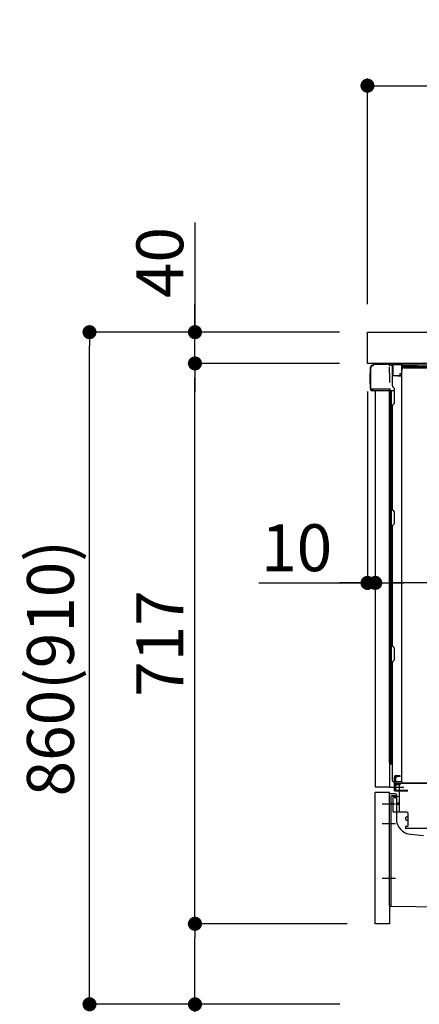
# Model space of a CAD drawing. Extents: x 27948 to 54421, y -11045 to -2175.
# Drawn here: x 34114 to 34626, y -8853 to -7593 of the extents above; entities that cross this region are included whole.
import ezdxf

# ---------------------------------------------------------------- set-up
doc = ezdxf.new("R2010")
doc.units = 0
doc.header["$LTSCALE"] = 50
doc.header["$MEASUREMENT"] = 0
for name, pattern in [('CENTERLINE', [30, 24, -1.5, 3, -1.5]), ('HIDDEN', [0.375, 0.25, -0.125]), ('HIDDENNEW0', [4.5, 3, -1.5]), ('PHANTOM', [2.5, 1.25, -0.25, 0.25, -0.25, 0.25, -0.25])]:
    doc.linetypes.add(name, pattern=pattern)
doc.layers.get('0').update_dxf_attribs({"linetype": 'CONTINUOUS'})
doc.layers.get('DEFPOINTS').update_dxf_attribs({"color": 146, "linetype": 'CONTINUOUS'})
for name, color, linetype in [('121-キャビネット（中）', 253, 'HIDDEN'), ('126-甲板', 2, 'CONTINUOUS'), ('150-機器', 8, 'CONTINUOUS'), ('166-寸法B', 11, 'CONTINUOUS')]:
    doc.layers.add(name, color=color, linetype=linetype)
doc.styles.add('KH001', font='txt')
doc.dimstyles.new('KH1xx030', dxfattribs={"dimscale": 30, "dimtxt": 2, "dimasz": 0.6, "dimexe": 0.3, "dimexo": 1.2, "dimgap": 0.5, "dimtad": 3, "dimdec": 1, "dimdsep": 46, "dimlunit": 6, "dimtxsty": 'KH001', "dimblk": 'DOT', "dimcen": 1, "dimdle": 1, "dimclrd": 256, "dimclre": 256, "dimclrt": 256, "dimadec": 0, "dimazin": 0, "dimtfac": 1, "dimtdec": 1, "dimtix": 1, "dimtmove": 2, "dimatfit": 3, "dimldrblk": 'CLOSEDBLANK', "dimfxl": 1, "dimtolj": 1, "dimtzin": 0, "dimlwd": -1, "dimlwe": -1, "dimarcsym": 0})

# ---------------------------------------------------------------- blocks, each defined once
blk = doc.blocks.new('_Dot')
at = {"color": 0, "linetype": 'ByBlock', "lineweight": -2}
blk.add_line((-0.5, 0), (-1, 0), dxfattribs=at)
at = {"color": 0, "linetype": 'ByBlock', "const_width": 0.5}
blk.add_lwpolyline([(-0.25, 0, 1), (0.25, 0, 1)], format="xyb", close=True, dxfattribs=at)
blk = doc.blocks.new('*D113')
at = {"layer": '166-寸法B', "linetype": 'ByBlock', "transparency": 16777216}
for p, q in [((34559.6, -8068.5), (34559.6, -8322.3)), ((34569.6, -8068.5), (34569.6, -8322.3)), ((34420.4, -8313.3), (34559.6, -8313.3)), ((34541.6, -8313.3), (34523.6, -8313.3)), ((34559.6, -8313.3), (34569.6, -8313.3)), ((34559.6, -8313.3), (34569.6, -8313.3)), ((34587.6, -8313.3), (34605.6, -8313.3))]:
    blk.add_line(p, q, dxfattribs=at)
at = {"layer": 'DEFPOINTS', "color": 0, "transparency": 16777216}
for p in [(34559.6, -8032.5), (34569.6, -8032.5), (34569.6, -8313.3)]:
    blk.add_point(p, dxfattribs=at)
at = {"layer": '166-寸法B', "transparency": 16777216, "xscale": 18, "yscale": 18, "zscale": 18}
blk.add_blockref('_Dot', (34559.6, -8313.3), dxfattribs=at)
at = {"layer": '166-寸法B', "transparency": 16777216, "xscale": 18, "yscale": 18, "zscale": 18, "rotation": 180}
blk.add_blockref('_Dot', (34569.6, -8313.3), dxfattribs=at)
at = {"layer": '166-寸法B', "transparency": 16777216, "insert": (34469, -8268.3), "char_height": 60, "attachment_point": 5, "style": 'KH001'}
blk.add_mtext('\\A1;10', dxfattribs=at)
blk = doc.blocks.new('_ClosedBlank')
at = {"color": 0, "linetype": 'ByBlock', "lineweight": -2}
for p, q in [((-1, 0.167), (0, 0)), ((-1, 0.167), (-1, -0.167)), ((0, 0), (-1, -0.167))]:
    blk.add_line(p, q, dxfattribs=at)
blk = doc.blocks.new('*D116')
at = {"layer": '166-寸法B', "transparency": 16777216}
for p, q in [((34569.6, -8068.5), (34569.6, -8322.3)), ((35209.6, -8068.5), (35209.6, -8322.3)), ((35191.6, -8313.3), (34587.6, -8313.3))]:
    blk.add_line(p, q, dxfattribs=at)
at = {"layer": 'DEFPOINTS', "color": 0, "transparency": 16777216}
for p in [(34569.6, -8032.5), (35209.6, -8032.5), (34569.6, -8313.3)]:
    blk.add_point(p, dxfattribs=at)
at = {"layer": '166-寸法B', "transparency": 16777216, "xscale": 18, "yscale": 18, "zscale": 18, "rotation": 180}
blk.add_blockref('_Dot', (34569.6, -8313.3), dxfattribs=at)
at = {"layer": '166-寸法B', "transparency": 16777216, "xscale": 18, "yscale": 18, "zscale": 18}
blk.add_blockref('_Dot', (35209.6, -8313.3), dxfattribs=at)
at = {"layer": '166-寸法B', "transparency": 16777216, "insert": (34889.6, -8268.3), "char_height": 60, "attachment_point": 5, "style": 'KH001'}
blk.add_mtext('\\A1;640', dxfattribs=at)
blk = doc.blocks.new('*D118')
at = {"layer": '166-寸法B', "transparency": 16777216}
for p, q in [((34559.6, -7956.5), (34559.6, -7668.1)), ((35359.6, -7734.5), (35359.6, -7668.1)), ((34577.6, -7677.1), (35341.6, -7677.1))]:
    blk.add_line(p, q, dxfattribs=at)
at = {"layer": 'DEFPOINTS', "color": 0, "transparency": 16777216}
for p in [(35359.6, -7677.1), (35359.6, -7770.5), (34559.6, -7992.5)]:
    blk.add_point(p, dxfattribs=at)
at = {"layer": '166-寸法B', "transparency": 16777216, "xscale": 18, "yscale": 18, "zscale": 18, "rotation": 180}
blk.add_blockref('_Dot', (34559.6, -7677.1), dxfattribs=at)
at = {"layer": '166-寸法B', "transparency": 16777216, "xscale": 18, "yscale": 18, "zscale": 18}
blk.add_blockref('_Dot', (35359.6, -7677.1), dxfattribs=at)
at = {"layer": '166-寸法B', "transparency": 16777216, "insert": (34959.6, -7632.1), "char_height": 60, "attachment_point": 5, "style": 'KH001'}
blk.add_mtext('\\A1;800', dxfattribs=at)
blk = doc.blocks.new('*D119')
at = {"layer": '166-寸法B', "transparency": 16777216}
for p, q in [((34523.6, -7992.5), (34194.8, -7992.5)), ((34203.8, -8834.5), (34203.8, -8010.5)), ((34524.1, -8852.5), (34194.8, -8852.5))]:
    blk.add_line(p, q, dxfattribs=at)
at = {"layer": 'DEFPOINTS', "color": 0, "transparency": 16777216}
for p in [(34203.8, -7992.5), (34559.6, -7992.5), (34560.1, -8852.5)]:
    blk.add_point(p, dxfattribs=at)
at = {"layer": '166-寸法B', "transparency": 16777216, "xscale": 18, "yscale": 18, "zscale": 18}
for p, rotation in [((34203.8, -7992.5), 90), ((34203.8, -8852.5), 270)]:
    blk.add_blockref('_Dot', p, dxfattribs=dict(at, rotation=rotation))
at = {"layer": '166-寸法B', "transparency": 16777216, "insert": (34153.8, -8422.5), "char_height": 60, "attachment_point": 5, "rotation": 90, "style": 'KH001'}
blk.add_mtext('\\A1;860(910)', dxfattribs=at)
blk = doc.blocks.new('*D120')
at = {"layer": '166-寸法B', "transparency": 16777216}
for p, q in [((34533.6, -8749.5), (34329.8, -8749.5)), ((34338.8, -8834.5), (34338.8, -8767.5)), ((34524.1, -8852.5), (34329.8, -8852.5)), ((34338.8, -9190.8), (34338.8, -8852.5))]:
    blk.add_line(p, q, dxfattribs=at)
at = {"layer": 'DEFPOINTS', "color": 0, "transparency": 16777216}
for p in [(34338.8, -8749.5), (34569.6, -8749.5), (34560.1, -8852.5)]:
    blk.add_point(p, dxfattribs=at)
at = {"layer": '166-寸法B', "transparency": 16777216, "xscale": 18, "yscale": 18, "zscale": 18}
for p, rotation in [((34338.8, -8749.5), 90), ((34338.8, -8852.5), 270)]:
    blk.add_blockref('_Dot', p, dxfattribs=dict(at, rotation=rotation))
at = {"layer": '166-寸法B', "transparency": 16777216, "insert": (34288.8, -9032.8), "char_height": 60, "attachment_point": 5, "rotation": 90, "style": 'KH001'}
blk.add_mtext('\\A1;103(153)', dxfattribs=at)
blk = doc.blocks.new('*D121')
at = {"layer": '166-寸法B', "transparency": 16777216}
for p, q in [((34523.6, -8032.5), (34329.8, -8032.5)), ((34338.8, -8731.5), (34338.8, -8050.5)), ((34533.6, -8749.5), (34329.8, -8749.5))]:
    blk.add_line(p, q, dxfattribs=at)
at = {"layer": 'DEFPOINTS', "color": 0, "transparency": 16777216}
for p in [(34338.8, -8032.5), (34559.6, -8032.5), (34569.6, -8749.5)]:
    blk.add_point(p, dxfattribs=at)
at = {"layer": '166-寸法B', "transparency": 16777216, "xscale": 18, "yscale": 18, "zscale": 18}
for p, rotation in [((34338.8, -8032.5), 90), ((34338.8, -8749.5), 270)]:
    blk.add_blockref('_Dot', p, dxfattribs=dict(at, rotation=rotation))
at = {"layer": '166-寸法B', "transparency": 16777216, "insert": (34293.8, -8391), "char_height": 60, "attachment_point": 5, "rotation": 90, "style": 'KH001'}
blk.add_mtext('\\A1;717', dxfattribs=at)
blk = doc.blocks.new('*D122')
at = {"layer": '166-寸法B', "transparency": 16777216}
for p, q in [((34338.8, -7852.2), (34338.8, -7992.5)), ((34338.8, -7974.5), (34338.8, -7956.5)), ((34523.6, -7992.5), (34329.8, -7992.5)), ((34338.8, -8032.5), (34338.8, -7992.5)), ((34338.8, -8032.5), (34338.8, -7992.5)), ((34523.6, -8032.5), (34329.8, -8032.5)), ((34338.8, -8050.5), (34338.8, -8068.5))]:
    blk.add_line(p, q, dxfattribs=at)
at = {"layer": 'DEFPOINTS', "color": 0, "transparency": 16777216}
for p in [(34338.8, -7992.5), (34559.6, -7992.5), (34559.6, -8032.5)]:
    blk.add_point(p, dxfattribs=at)
at = {"layer": '166-寸法B', "transparency": 16777216, "xscale": 18, "yscale": 18, "zscale": 18}
for p, rotation in [((34338.8, -7992.5), 270), ((34338.8, -8032.5), 90)]:
    blk.add_blockref('_Dot', p, dxfattribs=dict(at, rotation=rotation))
at = {"layer": '166-寸法B', "transparency": 16777216, "insert": (34293.8, -7903.4), "char_height": 60, "attachment_point": 5, "rotation": 90, "style": 'KH001'}
blk.add_mtext('\\A1;40', dxfattribs=at)

msp = doc.modelspace()

# ---------------------------------------------------------------- linework, layer by layer
at = {"layer": '121-キャビネット（中）', "linetype": 'Continuous', "ltscale": 2}
msp.add_line((35193.59, -8032.51), (34594.59, -8032.51), dxfattribs=at)
at = {"layer": '126-甲板'}
msp.add_lwpolyline([(34559.59, -7992.51), (35359.59, -7992.51), (35359.59, -8032.51), (34559.59, -8032.51)], close=True, dxfattribs=at)
at = {"layer": '150-機器', "color": 13, "linetype": 'Continuous'}
for p, q in [((34563.52, -8064.76), (34563.52, -8037.16)), ((34564.02, -8065.01), (34564.02, -8037.31)), ((34565.91, -8035.32), (34565.93, -8035.29)), ((34565.93, -8035.29), (34567.24, -8035.26)), ((34566.02, -8034.66), (34567.52, -8034.66)), ((34566.02, -8035.31), (34567.02, -8035.31)), ((34567.52, -8034.82), (34567.52, -8034.11)), ((34567.52, -8034.81), (34567.52, -8034.18)), ((34568.12, -8033.51), (34584.85, -8033.51)), ((34586.8, -8033.71), (34586.72, -8033.69)), ((34586.79, -8033.71), (34586.8, -8033.71)), ((34587.94, -8035.14), (34587.95, -8035.64)), ((34588.26, -8053.67), (34587.97, -8036.68)), ((34590.69, -8034.49), (34590.69, -8034.28)), ((34591.18, -8034.28), (34590.69, -8034.28)), ((34591.18, -8034.49), (34590.69, -8034.49)), ((34591.19, -8034.03), (34591.18, -8034.11)), ((34591.18, -8034.11), (34591.18, -8034.19)), ((34591.18, -8034.19), (34591.18, -8034.28)), ((34591.18, -8034.28), (34591.18, -8034.49)), ((34591.59, -8034.29), (34591.18, -8034.28)), ((34591.18, -8034.28), (34591.18, -8034.28)), ((34591.2, -8033.79), (34591.19, -8033.81)), ((34591.19, -8033.81), (34591.19, -8033.85)), ((34591.19, -8033.85), (34591.19, -8033.9)), ((34591.19, -8033.9), (34591.19, -8033.96)), ((34591.19, -8033.96), (34591.19, -8034.03)), ((34591.2, -8033.78), (34592.1, -8033.8)), ((34591.2, -8033.78), (34591.2, -8033.79)), ((34591.53, -8035.37), (34591.52, -8035.42)), ((34591.52, -8035.42), (34591.52, -8035.45)), ((34591.52, -8035.45), (34591.52, -8035.47)), ((34591.59, -8035.49), (34591.52, -8035.47)), ((34591.52, -8035.47), (34591.52, -8035.47)), ((34591.54, -8035.32), (34591.53, -8035.37)), ((34591.55, -8035.25), (34591.54, -8035.32)), ((34591.56, -8035.17), (34591.55, -8035.25)), ((34591.58, -8035.09), (34591.56, -8035.17)), ((34591.59, -8035.01), (34591.58, -8035.09)), ((34591.59, -8047.63), (34591.59, -8034.3)), ((34592.08, -8034.3), (34591.59, -8034.3)), ((34592.09, -8034.05), (34592.08, -8034.12)), ((34592.08, -8034.12), (34592.08, -8034.21)), ((34592.08, -8034.21), (34592.08, -8034.3)), ((34603.88, -8034.5), (34592.08, -8034.3)), ((34592.08, -8034.3), (34592.08, -8047.63)), ((34592.08, -8034.3), (34592.08, -8034.3)), ((34592.1, -8033.8), (34592.09, -8033.83)), ((34592.09, -8033.83), (34592.09, -8033.86)), ((34592.09, -8033.86), (34592.09, -8033.91)), ((34592.09, -8033.91), (34592.09, -8033.97)), ((34592.09, -8033.97), (34592.09, -8034.05)), ((34592.1, -8033.8), (34603.9, -8034)), ((34592.1, -8033.8), (34592.1, -8033.8)), ((34603.88, -8035.52), (34603.29, -8035.53)), ((34603.29, -8035.53), (34603.29, -8048.32)), ((34603.89, -8034.25), (34603.88, -8034.33)), ((34603.88, -8034.33), (34603.88, -8034.41)), ((34603.88, -8034.41), (34603.88, -8034.5)), ((34603.88, -8035.52), (34603.88, -8034.5)), ((34603.88, -8034.5), (34604.39, -8034.5)), ((34603.88, -8034.5), (34603.88, -8034.5)), ((34604.39, -8035.51), (34603.88, -8035.52)), ((34603.9, -8034.01), (34603.89, -8034.03)), ((34603.89, -8034.03), (34603.89, -8034.07)), ((34603.89, -8034.07), (34603.89, -8034.12)), ((34603.89, -8034.12), (34603.89, -8034.18)), ((34603.89, -8034.18), (34603.89, -8034.25)), ((34603.9, -8034), (34603.9, -8034.01)), ((34604.39, -8034.5), (34604.39, -8035.51)), ((34604.89, -8035.01), (34604.89, -8037.51)), ((34651.11, -8034.51), (34605.39, -8034.51)), ((35167.59, -8037.01), (34605.39, -8037.01)), ((34563.02, -8045.41), (34563.52, -8044.81)), ((34563.02, -8058.51), (34563.02, -8045.41)), ((34563.52, -8044.81), (34563.52, -8044.81)), ((34592.08, -8047.63), (34591.59, -8047.63)), ((34591.59, -8061.31), (34591.59, -8048.61)), ((34592.08, -8047.63), (34601.19, -8047.79)), ((34592.08, -8047.63), (34592.08, -8047.72)), ((34592.08, -8047.72), (34592.08, -8047.8)), ((34592.08, -8047.8), (34592.08, -8047.88)), ((34592.08, -8047.88), (34592.08, -8047.95)), ((34592.08, -8047.95), (34592.08, -8048.01)), ((34592.08, -8048.01), (34592.08, -8048.06)), ((34592.08, -8048.06), (34592.08, -8048.1)), ((34592.08, -8048.1), (34592.08, -8048.12)), ((34592.08, -8048.12), (34592.08, -8048.13)), ((34603.29, -8048.32), (34592.08, -8048.13)), ((34592.09, -8048.11), (34593.59, -8048.11)), ((34593.59, -8048.11), (34603.12, -8048.59)), ((34601.19, -8045.31), (34603.29, -8045.31)), ((34601.19, -8045.31), (34601.19, -8047.79)), ((34601.19, -8048.29), (34601.19, -8047.79)), ((34603.55, -8567.51), (34603.55, -8041.01)), ((35167.59, -8038.01), (34605.39, -8038.01)), ((34606.55, -8038.01), (35114.45, -8038.01)), ((34563.52, -8059.11), (34563.02, -8058.51)), ((34588.32, -8056.76), (34588.26, -8053.67)), ((34592.33, -8062.86), (34593.55, -8063.86)), ((34564.02, -8065.01), (34564.02, -8065.51)), ((34564.05, -8065.5), (34564.02, -8065.51)), ((34564.05, -8065.5), (34564.02, -8065.51)), ((34564.02, -8065.51), (34564.02, -8065.51)), ((34564.02, -8065.81), (34564.02, -8065.51)), ((34564.02, -8065.51), (34564.02, -8065.51)), ((34564.02, -8065.51), (34564.02, -8065.51)), ((34564.02, -8066.91), (34564.02, -8065.81)), ((34564.1, -8065.5), (34564.05, -8065.5)), ((34564.1, -8065.5), (34564.05, -8065.5)), ((34564.16, -8065.49), (34564.1, -8065.5)), ((34564.16, -8065.5), (34564.1, -8065.5)), ((34564.23, -8065.49), (34564.16, -8065.5)), ((34564.23, -8065.49), (34564.16, -8065.49)), ((34564.32, -8065.49), (34564.23, -8065.49)), ((34564.32, -8065.49), (34564.23, -8065.49)), ((34564.41, -8065.48), (34564.32, -8065.49)), ((34564.41, -8065.49), (34564.32, -8065.49)), ((34564.51, -8065.48), (34564.41, -8065.48)), ((34564.51, -8065.49), (34564.41, -8065.49)), ((34564.62, -8065.48), (34564.51, -8065.48)), ((34564.62, -8065.49), (34564.51, -8065.49)), ((34564.62, -8065.48), (34567.52, -8065.48)), ((34567.52, -8065.49), (34564.62, -8065.49)), ((34586.87, -8067.51), (34564.62, -8067.51)), ((34586.97, -8065.49), (34567.52, -8065.49)), ((34569.59, -8067.51), (34569.59, -8574.51)), ((34588.47, -8065.49), (34586.97, -8065.49)), ((34588.06, -8067.5), (34587.04, -8067.5)), ((34587.57, -8067.33), (34587.57, -8067.34)), ((34587.59, -8543.29), (34587.59, -8067.51)), ((34587.62, -8067.31), (34587.62, -8067.31)), ((34588.56, -8067.5), (34588.06, -8067.5)), ((34588.42, -8065.49), (34588.37, -8066.13)), ((34588.41, -8065.7), (34588.37, -8066.13)), ((34588.42, -8065.49), (34588.41, -8065.7)), ((34588.47, -8065.49), (34588.46, -8065.04)), ((34589.56, -8067.5), (34588.56, -8067.5)), ((34588.56, -8067.5), (34588.56, -8067.5)), ((34588.59, -8071.7), (34588.59, -8067.5)), ((34588.59, -8071.93), (34588.59, -8071.7)), ((34588.59, -8074.86), (34588.59, -8071.93)), ((34588.59, -8543.81), (34588.59, -8074.86)), ((34589.46, -8067.5), (34589.46, -8067.52)), ((34594.29, -8067.5), (34589.56, -8067.5)), ((34590.06, -8067.5), (34590.06, -8099.15)), ((34594.29, -8065.61), (34594.29, -8065.41)), ((34594.29, -8082.81), (34594.29, -8065.61)), ((34594.29, -8066.61), (34594.29, -8066.11)), ((34591.59, -8219.26), (34591.59, -8086.71)), ((34592.33, -8085.16), (34593.55, -8084.16)), ((34588.59, -8099.12), (34588.61, -8099.13)), ((34588.61, -8099.13), (34588.68, -8099.13)), ((34588.68, -8099.13), (34588.79, -8099.14)), ((34588.79, -8099.14), (34588.94, -8099.14)), ((34588.94, -8099.14), (34589.13, -8099.14)), ((34589.13, -8099.14), (34589.34, -8099.15)), ((34589.34, -8099.15), (34589.58, -8099.15)), ((34589.58, -8099.15), (34589.83, -8099.15)), ((34589.83, -8099.15), (34590.06, -8099.15)), ((34590.06, -8099.15), (34590.06, -8111.05)), ((34591.59, -8099.15), (34590.06, -8099.15)), ((34588.59, -8110.44), (34588.61, -8110.55)), ((34588.61, -8110.55), (34588.68, -8110.65)), ((34588.68, -8110.65), (34588.79, -8110.75)), ((34588.79, -8110.75), (34588.94, -8110.83)), ((34588.94, -8110.83), (34589.13, -8110.91)), ((34589.13, -8110.91), (34589.34, -8110.97)), ((34589.34, -8110.97), (34589.58, -8111.01)), ((34589.58, -8111.01), (34589.83, -8111.04)), ((34589.83, -8111.04), (34590.06, -8111.05)), ((34591.59, -8111.06), (34590.06, -8111.05)), ((34590.06, -8111.05), (34590.06, -8120.75)), ((34588.59, -8120.15), (34588.61, -8120.25)), ((34588.61, -8120.25), (34588.68, -8120.35)), ((34588.68, -8120.35), (34588.79, -8120.45)), ((34588.79, -8120.45), (34588.94, -8120.54)), ((34588.94, -8120.54), (34589.13, -8120.61)), ((34589.13, -8120.61), (34589.34, -8120.67)), ((34589.34, -8120.67), (34589.58, -8120.72)), ((34589.58, -8120.72), (34589.83, -8120.74)), ((34589.83, -8120.74), (34590.06, -8120.75)), ((34591.59, -8120.76), (34590.06, -8120.75)), ((34590.06, -8120.75), (34590.06, -8132.08)), ((34588.59, -8132.06), (34588.61, -8132.06)), ((34588.61, -8132.06), (34588.68, -8132.06)), ((34588.68, -8132.06), (34588.79, -8132.07)), ((34588.79, -8132.07), (34588.94, -8132.07)), ((34588.94, -8132.07), (34589.13, -8132.08)), ((34589.13, -8132.08), (34589.34, -8132.08)), ((34589.34, -8132.08), (34589.58, -8132.08)), ((34589.58, -8132.08), (34589.83, -8132.08)), ((34589.83, -8132.08), (34590.06, -8132.08)), ((34591.59, -8132.08), (34590.06, -8132.08)), ((34590.06, -8132.08), (34590.06, -8268.97)), ((34592.33, -8220.81), (34593.55, -8221.81)), ((34594.29, -8236.56), (34594.29, -8223.36)), ((34592.33, -8239.11), (34593.55, -8238.11)), ((34591.59, -8393.56), (34591.59, -8240.66)), ((34588.59, -8268.95), (34588.61, -8268.95)), ((34588.59, -8275.95), (34588.59, -8275.03)), ((34588.59, -8275.03), (34588.61, -8275.14)), ((34588.59, -8275.95), (34588.61, -8276.06)), ((34588.61, -8268.95), (34588.68, -8268.95)), ((34588.61, -8275.14), (34588.68, -8275.24)), ((34588.61, -8276.06), (34588.68, -8276.17)), ((34588.68, -8268.95), (34588.79, -8268.96)), ((34588.68, -8275.24), (34588.79, -8275.34)), ((34588.68, -8276.17), (34588.79, -8276.27)), ((34588.79, -8268.96), (34588.94, -8268.96)), ((34588.79, -8275.34), (34588.94, -8275.43)), ((34588.79, -8276.27), (34588.94, -8276.35)), ((34588.94, -8268.96), (34589.13, -8268.96)), ((34588.94, -8275.43), (34589.13, -8275.51)), ((34588.94, -8276.35), (34589.13, -8276.43)), ((34589.13, -8268.96), (34589.34, -8268.97)), ((34589.13, -8275.51), (34589.34, -8275.57)), ((34589.13, -8276.43), (34589.34, -8276.49)), ((34589.34, -8268.97), (34589.58, -8268.97)), ((34589.34, -8275.57), (34589.58, -8275.61)), ((34589.34, -8276.49), (34589.58, -8276.54)), ((34589.58, -8268.97), (34589.83, -8268.97)), ((34589.58, -8275.61), (34589.83, -8275.64)), ((34589.58, -8276.54), (34589.83, -8276.57)), ((34589.83, -8268.97), (34590.06, -8268.97)), ((34589.83, -8275.64), (34590.06, -8275.65)), ((34589.83, -8276.57), (34590.06, -8276.58)), ((34591.59, -8268.97), (34590.06, -8268.97)), ((34590.06, -8268.97), (34590.06, -8275.65)), ((34590.06, -8275.65), (34590.06, -8276.58)), ((34591.59, -8275.66), (34590.06, -8275.65)), ((34591.59, -8276.59), (34590.06, -8276.58)), ((34590.06, -8276.58), (34590.06, -8282.65)), ((34588.59, -8282.62), (34588.61, -8282.63)), ((34588.61, -8282.63), (34588.68, -8282.63)), ((34588.68, -8282.63), (34588.79, -8282.64)), ((34588.79, -8282.64), (34588.94, -8282.64)), ((34588.94, -8282.64), (34589.13, -8282.64)), ((34589.13, -8282.64), (34589.34, -8282.65)), ((34589.34, -8282.65), (34589.58, -8282.65)), ((34589.58, -8282.65), (34589.83, -8282.65)), ((34589.83, -8282.65), (34590.06, -8282.65)), ((34591.59, -8282.65), (34590.06, -8282.65)), ((34590.06, -8282.65), (34590.06, -8432.57)), ((34592.33, -8395.11), (34593.55, -8396.11)), ((34594.29, -8410.86), (34594.29, -8397.66)), ((34591.59, -8566.51), (34591.59, -8414.96)), ((34592.33, -8413.41), (34593.55, -8412.41)), ((34588.59, -8432.54), (34588.61, -8432.54)), ((34588.59, -8435.87), (34588.61, -8436.08)), ((34588.61, -8432.54), (34588.68, -8432.55)), ((34588.61, -8436.08), (34588.68, -8436.28)), ((34588.68, -8432.55), (34588.79, -8432.55)), ((34588.68, -8436.28), (34588.79, -8436.47)), ((34588.79, -8432.55), (34588.94, -8432.56)), ((34588.79, -8436.47), (34588.94, -8436.64)), ((34588.94, -8432.56), (34589.13, -8432.56)), ((34588.94, -8436.64), (34589.13, -8436.79)), ((34589.13, -8432.56), (34589.34, -8432.56)), ((34589.13, -8436.79), (34589.34, -8436.91)), ((34589.34, -8432.56), (34589.58, -8432.56)), ((34589.34, -8436.91), (34589.58, -8437)), ((34589.58, -8432.56), (34589.83, -8432.57)), ((34589.58, -8437), (34589.83, -8437.05)), ((34589.83, -8432.57), (34590.06, -8432.57)), ((34589.83, -8437.05), (34590.06, -8437.07)), ((34590.06, -8432.57), (34590.06, -8437.07)), ((34591.59, -8432.57), (34590.06, -8432.57)), ((34591.59, -8437.09), (34590.06, -8437.07)), ((34590.06, -8437.07), (34590.06, -8445.62)), ((34588.59, -8444.42), (34588.61, -8444.63)), ((34588.61, -8444.63), (34588.68, -8444.83)), ((34588.68, -8444.83), (34588.79, -8445.02)), ((34588.79, -8445.02), (34588.94, -8445.19)), ((34588.94, -8445.19), (34589.13, -8445.34)), ((34589.13, -8445.34), (34589.34, -8445.46)), ((34589.34, -8445.46), (34589.58, -8445.55)), ((34589.58, -8445.55), (34589.83, -8445.6)), ((34589.83, -8445.6), (34590.06, -8445.62)), ((34590.06, -8445.62), (34590.06, -8456.73)), ((34591.59, -8445.64), (34590.06, -8445.62)), ((34588.59, -8456.7), (34588.61, -8456.7)), ((34588.61, -8456.7), (34588.68, -8456.71)), ((34588.68, -8456.71), (34588.79, -8456.71)), ((34588.79, -8456.71), (34588.94, -8456.72)), ((34588.94, -8456.72), (34589.13, -8456.72)), ((34589.13, -8456.72), (34589.34, -8456.72)), ((34589.34, -8456.72), (34589.58, -8456.73)), ((34589.58, -8456.73), (34589.83, -8456.73)), ((34589.83, -8456.73), (34590.06, -8456.73)), ((34591.59, -8456.73), (34590.06, -8456.73)), ((34590.06, -8456.73), (34590.06, -8539.55)), ((34588.59, -8539.52), (34588.59, -8540.01)), ((34588.59, -8539.52), (34588.61, -8539.52)), ((34588.61, -8539.52), (34588.68, -8539.53)), ((34588.68, -8539.53), (34588.79, -8539.53)), ((34588.79, -8539.53), (34588.94, -8539.54)), ((34588.94, -8539.54), (34589.13, -8539.54)), ((34589.13, -8539.54), (34589.34, -8539.54)), ((34589.34, -8539.54), (34589.58, -8539.54)), ((34589.58, -8539.54), (34589.83, -8539.55)), ((34589.83, -8539.55), (34590.06, -8539.55)), ((34590.06, -8540.23), (34590.05, -8540.54)), ((34590.05, -8540.54), (34590.05, -8540.82)), ((34590.05, -8540.82), (34590.05, -8541.06)), ((34590.05, -8541.06), (34590.05, -8541.26)), ((34590.05, -8541.26), (34590.06, -8541.4)), ((34590.06, -8539.55), (34591.59, -8539.57)), ((34590.06, -8539.55), (34590.06, -8539.89)), ((34590.06, -8539.89), (34590.06, -8540.23)), ((34590.06, -8541.4), (34590.06, -8541.48)), ((34590.06, -8541.48), (34590.06, -8541.51)), ((34591.59, -8541.53), (34590.06, -8541.51)), ((34590.19, -8543.83), (34590.19, -8541.51)), ((34588.08, -8543.79), (34590.19, -8543.83)), ((34588.59, -8543.81), (34588.59, -8543.8)), ((34591.59, -8545.33), (34590.06, -8545.31)), ((34590.19, -8543.83), (34590.21, -8544.01)), ((34590.21, -8544.01), (34590.28, -8544.18)), ((34590.28, -8544.18), (34590.39, -8544.33)), ((34590.39, -8544.33), (34590.54, -8544.48)), ((34590.54, -8544.48), (34590.73, -8544.6)), ((34590.73, -8544.6), (34590.94, -8544.7)), ((34590.94, -8544.7), (34591.18, -8544.77)), ((34591.18, -8544.77), (34591.43, -8544.82)), ((34591.43, -8544.82), (34591.59, -8544.83)), ((34592.59, -8567.51), (34603.09, -8567.51)), ((34594.09, -8579.51), (34594.09, -8567.51)), ((34594.09, -8577.51), (34595.09, -8577.51)), ((34595.09, -8579.51), (34595.09, -8567.51)), ((34596.09, -8579.51), (34596.09, -8567.51)), ((34601.59, -8570.51), (34596.09, -8570.51)), ((34596.09, -8578.51), (34596.09, -8571.01)), ((34601.59, -8571.51), (34596.09, -8571.51)), ((34596.09, -8578.51), (34611.09, -8578.51)), ((34601.59, -8570.01), (34597.09, -8570.01)), ((34600.59, -8605.71), (34600.59, -8571.01)), ((35135.59, -8570.01), (34601.59, -8570.01)), ((34601.59, -8571.51), (34601.59, -8570.51)), ((35137.71, -8569.51), (34605.55, -8569.51)), ((34569.59, -8749.51), (34569.59, -8581.51)), ((34587.59, -8726.11), (34587.59, -8584.21)), ((34595.59, -8583.21), (34588.59, -8583.21)), ((34592.09, -8587.93), (34592.09, -8605.71)), ((34600.59, -8586.71), (34593.06, -8586.94)), ((34594.09, -8579.51), (34596.09, -8579.51)), ((34594.23, -8586.54), (34594.29, -8586.91)), ((34595.59, -8579.51), (34611.09, -8579.51)), ((34596.59, -8584.21), (34596.59, -8615.05)), ((34597.09, -8579.51), (34600.59, -8579.51)), ((34592.09, -8602.89), (34592.09, -8606)), ((34597.59, -8596.51), (34597.59, -8595.51)), ((34600.59, -8595.01), (34598.09, -8595.01)), ((34600.59, -8597.01), (34598.09, -8597.01)), ((34610.09, -8606.71), (34593.09, -8606.71)), ((34608.59, -8615.97), (34608.59, -8613.67)), ((34609.59, -8612.67), (34611.09, -8612.67)), ((34609.59, -8616.97), (34611.09, -8616.97)), ((34611.09, -8607.57), (34611.09, -8624.71)), ((34608.09, -8625.51), (34608.09, -8627.01)), ((34610.79, -8625.01), (34608.59, -8625.01)), ((34636.86, -8627.51), (34608.59, -8627.51)), ((34614.86, -8634.97), (34631.32, -8636.41)), ((34588.58, -8727.11), (34659.58, -8727.94))]:
    msp.add_line(p, q, dxfattribs=at)
at = {"layer": '150-機器', "color": 13, "linetype": 'HIDDENNEW0'}
for p, q in [((34605.39, -8034.81), (34623.48, -8034.81)), ((34605.42, -8035.21), (34607.89, -8034.81)), ((34605.47, -8035.51), (34607.94, -8035.11)), ((34605.47, -8038.01), (34607.94, -8037.61)), ((34607.89, -8034.81), (34607.94, -8035.11)), ((34607.94, -8035.11), (34607.94, -8037.61)), ((34596.09, -8561.51), (34594.09, -8561.51)), ((34594.09, -8567.51), (34594.09, -8561.51)), ((34594.38, -8562.71), (34596.8, -8560.3)), ((34595.09, -8563.42), (34597.5, -8561.01)), ((34595.09, -8567.51), (34595.09, -8561.51)), ((34601.59, -8560.01), (34595.59, -8560.01)), ((34601.59, -8561.01), (34595.59, -8561.01)), ((34596.09, -8562.42), (34596.09, -8561.51)), ((34596.09, -8567.51), (34596.09, -8562.42)), ((34601.59, -8561.01), (34601.59, -8560.01)), ((34594.09, -8572.51), (34595.09, -8572.51)), ((34596.09, -8570.51), (34595.59, -8570.51)), ((34596.09, -8571.51), (34595.59, -8571.51)), ((34595.59, -8578.51), (34596.09, -8578.51)), ((34590.09, -8710.6), (34590.09, -8586.21)), ((34595.59, -8585.71), (34590.59, -8585.71)), ((34592.09, -8586.21), (34592.09, -8587.93)), ((34592.09, -8586.21), (34592.09, -8594.71)), ((34592.59, -8585.71), (34593.24, -8585.71)), ((34594.51, -8587.8), (34594.17, -8586.11)), ((34596.09, -8588.21), (34595, -8588.21)), ((34590.09, -8726.63), (34590.09, -8710.6))]:
    msp.add_line(p, q, dxfattribs=at)
at = {"layer": '150-機器', "color": 13, "linetype": 'PHANTOM'}
for p, q in [((34587.59, -8543.8), (34587.59, -8574.51)), ((34587.59, -8574.51), (34569.59, -8574.51)), ((34587.59, -8581.51), (34569.59, -8581.51)), ((34587.59, -8584.21), (34587.59, -8581.51)), ((34587.59, -8726.11), (34587.59, -8749.51)), ((34587.59, -8749.51), (34569.59, -8749.51))]:
    msp.add_line(p, q, dxfattribs=at)
at = {"layer": '150-機器', "color": 13, "linetype": 'CENTERLINE'}
for p, q in [((34588.26, -8574.51), (34602.66, -8574.51)), ((34598.96, -8574.51), (34606.16, -8574.51)), ((34595.59, -8596.51), (34578.4, -8596.51)), ((34595.59, -8621.51), (34578.4, -8621.51)), ((34595.59, -8691.51), (34578.4, -8691.51))]:
    msp.add_line(p, q, dxfattribs=at)
at = {"layer": '150-機器', "color": 13, "linetype": 'Continuous'}
for centre, radius, start, end in [((34566.02, -8037.16), 2.5, 90, 180), ((34566.02, -8037.31), 2, 90.00496, 179.47694), ((34566.01, -8037.35), 2, 178.49076, 179.01851), ((34567.02, -8034.81), 0.5, 269.98066, 321.69185), ((34567.02, -8034.81), 0.5, 321.68748, 351.93839), ((34566.83, -8034.79), 0.686, 351.91798, 359.62759), ((34568.12, -8034.11), 0.6, 90.93985, 179.98488), ((34568.13, -8034.11), 0.601, 91.81337, 92.76785), ((34584.85, -8043.51), 10, 79.18649, 89.99742), ((34586.44, -8035.16), 1.5, 1.00275, 79.18541), ((34586.89, -8033.32), 0.398, 256.23484, 262.03704), ((34584.9, -8043.51), 10, 48.01455, 78.22606), ((34591.19, -8034.28), 0.5, 89.00021, 180.00021), ((34591.69, -8034.49), 1, 179.99041, 259.99041), ((34591.68, -8034.49), 0.5, 180.005, 259.48681), ((34592.09, -8034.3), 0.5, 89.00021, 180.00021), ((34603.89, -8034.5), 0.5, 359.99133, 88.99133), ((34605.39, -8035.01), 0.5, 90, 180), ((34605.39, -8037.51), 0.5, 90, 270), ((34592.09, -8047.63), 0.5, 180.01426, 269.01426), ((34592.09, -8048.61), 0.5, 90, 180), ((34603.09, -8049.09), 0.5, 359.9938, 86.9938), ((34606.55, -8041.01), 3, 90, 180), ((34593.59, -8061.31), 2, 180.00541, 230.83174), ((34564.82, -8064.76), 1.3, 179.99768, 232.01782), ((34564.62, -8066.91), 0.6, 180, 270), ((34586.87, -8066.01), 1.5, 270.00222, 297.57272), ((34586.87, -8066), 1.5, 297.60287, 355.19254), ((34592.29, -8065.41), 2, 0.00541, 50.83174), ((34593.59, -8086.71), 2, 129.16826, 179.99459), ((34592.29, -8082.61), 2, 309.16826, 359.99459), ((34593.59, -8219.26), 2, 180.00541, 230.83174), ((34592.29, -8223.36), 2, 0.00541, 50.83174), ((34593.59, -8240.66), 2, 129.16826, 179.99459), ((34592.29, -8236.56), 2, 309.16826, 359.99459), ((34593.59, -8393.56), 2, 180.00541, 230.83174), ((34592.29, -8397.66), 2, 0.00541, 50.83174), ((34593.59, -8414.96), 2, 129.16826, 179.99459), ((34592.29, -8410.86), 2, 309.16826, 359.99459), ((34590.09, -8540.01), 1.5, 180.00675, 269.00675), ((34588.09, -8543.29), 0.5, 179.99133, 268.99133), ((34590.09, -8543.81), 1.5, 180.00675, 269.00675), ((34591.69, -8543.83), 1.5, 180.00502, 266.18247), ((34592.59, -8566.51), 1, 180, 270), ((34597.09, -8571.01), 1, 90, 180), ((34597.09, -8578.51), 1, 180, 270), ((34601.59, -8571.01), 1, 90, 180), ((34603.09, -8567.01), 0.5, 270, 360), ((34605.55, -8567.51), 2, 180, 270), ((34618.29, -8584.51), 15, 75.16532, 90.00043), ((34588.59, -8584.21), 1, 90, 180), ((34593.09, -8587.93), 1, 91.72885, 179.99315), ((34593.24, -8586.71), 1, 9.46253, 90.00021), ((34595.59, -8584.21), 1, 0, 90), ((34598.09, -8595.51), 0.5, 90, 180), ((34598.09, -8596.51), 0.5, 180, 270), ((34593.09, -8605.71), 1, 180, 270), ((34616.59, -8615.05), 20, 180.00032, 265.03057), ((34601.59, -8605.71), 1, 180, 270), ((34609.59, -8613.67), 1, 90, 180), ((34609.59, -8615.97), 1, 180, 270), ((34610.09, -8607.71), 1, 0, 90), ((34608.59, -8625.51), 0.5, 90, 180), ((34608.59, -8627.01), 0.5, 180, 270), ((34610.79, -8624.71), 0.3, 270, 360), ((34588.59, -8726.11), 1, 180.00082, 269.33068)]:
    msp.add_arc(centre, radius, start, end, dxfattribs=at)
at = {"layer": '150-機器', "color": 13, "linetype": 'HIDDENNEW0'}
for centre, radius, start, end in [((34605.39, -8035.01), 0.5, 180, 279.14784), ((34605.39, -8035.01), 0.2, 90, 279.14784), ((34595.59, -8561.51), 1.5, 90.00058, 180.00029), ((34595.09, -8563.42), 1, 135.00015, 180.00038), ((34595.59, -8561.51), 0.5, 90.00057, 180.00029), ((34597.5, -8561.01), 1, 90.00028, 135.00015), ((34595.59, -8572.01), 1.5, 90, 180.00029), ((34595.59, -8578.01), 1.5, 180.00029, 270), ((34595.59, -8572.01), 0.5, 90.00057, 180.00029), ((34595.59, -8578.01), 0.5, 180.00029, 270), ((34590.59, -8586.21), 0.5, 90, 180), ((34592.59, -8586.21), 0.5, 90, 180), ((34592.59, -8586.21), 0.5, 90, 180), ((34593.68, -8586.21), 0.5, 11.30993, 90), ((34595, -8587.71), 0.5, 191.30993, 270), ((34595.59, -8584.71), 1, 270, 0), ((34596.09, -8587.71), 0.5, 270, 0), ((34591.09, -8596.71), 1, 90, 180), ((34591.09, -8594.71), 1, 270, 0), ((34589.59, -8726.63), 0.5, 269.32987, 0)]:
    msp.add_arc(centre, radius, start, end, dxfattribs=at)
at = {"layer": '150-機器', "color": 13}
for p in [(34596.09, -8574.51), (34594.51, -8587.8), (34594.51, -8587.8), (34594.51, -8587.8)]:
    msp.add_point(p, dxfattribs=at)

# ---------------------------------------------------------------- dimensions: what is measured, and where the dimension line sits
at = {"layer": '166-寸法B'}
for base, p1, p2, picture, middle in [((35359.59, -7677.05), (34559.59, -7992.51), (35359.59, -7770.49), '*D118', (34959.59, -7632.05)), ((34569.59, -8313.32), (35209.59, -8032.51), (34569.59, -8032.51), '*D116', (34889.59, -8268.32))]:
    dim = msp.add_linear_dim(base=base, p1=p1, p2=p2, dimstyle='KH1xx030', dxfattribs=at)
    dim.commit()
    dim.dimension.update_dxf_attribs({"geometry": picture, "text_midpoint": middle})
for base, p1, p2, override, picture, middle in [((34338.82, -7992.51), (34559.59, -8032.51), (34559.59, -7992.51), {"dimtmove": 1}, '*D122', (34351.73, -7903.41)), ((34338.82, -8749.51), (34560.12, -8852.51), (34569.59, -8749.51), {"dimpost": '(153)', "dimtmove": 1}, '*D120', (34379.88, -9032.84))]:
    dim = msp.add_linear_dim(base=base, p1=p1, p2=p2, angle=90, dimstyle='KH1xx030', override=override, dxfattribs=at)
    dim.commit()
    dim.dimension.update_dxf_attribs({"geometry": picture, "text_midpoint": middle, "dimtype": 128})
dim = msp.add_linear_dim(base=(34203.82, -7992.51), p1=(34560.12, -8852.51), p2=(34559.59, -7992.51), angle=90, dimstyle='KH1xx030', override={"dimpost": '(910)'}, dxfattribs=at)
dim.commit()
dim.dimension.update_dxf_attribs({"geometry": '*D119', "text_midpoint": (34153.79, -8422.51)})
dim = msp.add_linear_dim(base=(34338.82, -8032.51), p1=(34569.59, -8749.51), p2=(34559.59, -8032.51), angle=90, dimstyle='KH1xx030', dxfattribs=at)
dim.commit()
dim.dimension.update_dxf_attribs({"geometry": '*D121', "text_midpoint": (34293.82, -8391.01)})
dim = msp.add_linear_dim(base=(34569.59, -8313.32), p1=(34559.59, -8032.51), p2=(34569.59, -8032.51), dimstyle='KH1xx030', override={"dimtmove": 1, "dimfxl": 0.5, "dimarcsym": 1}, dxfattribs=at)
dim.commit()
dim.dimension.update_dxf_attribs({"geometry": '*D113', "text_midpoint": (34469.03, -8287.55), "dimtype": 128})

doc.saveas('drawing.dxf')
